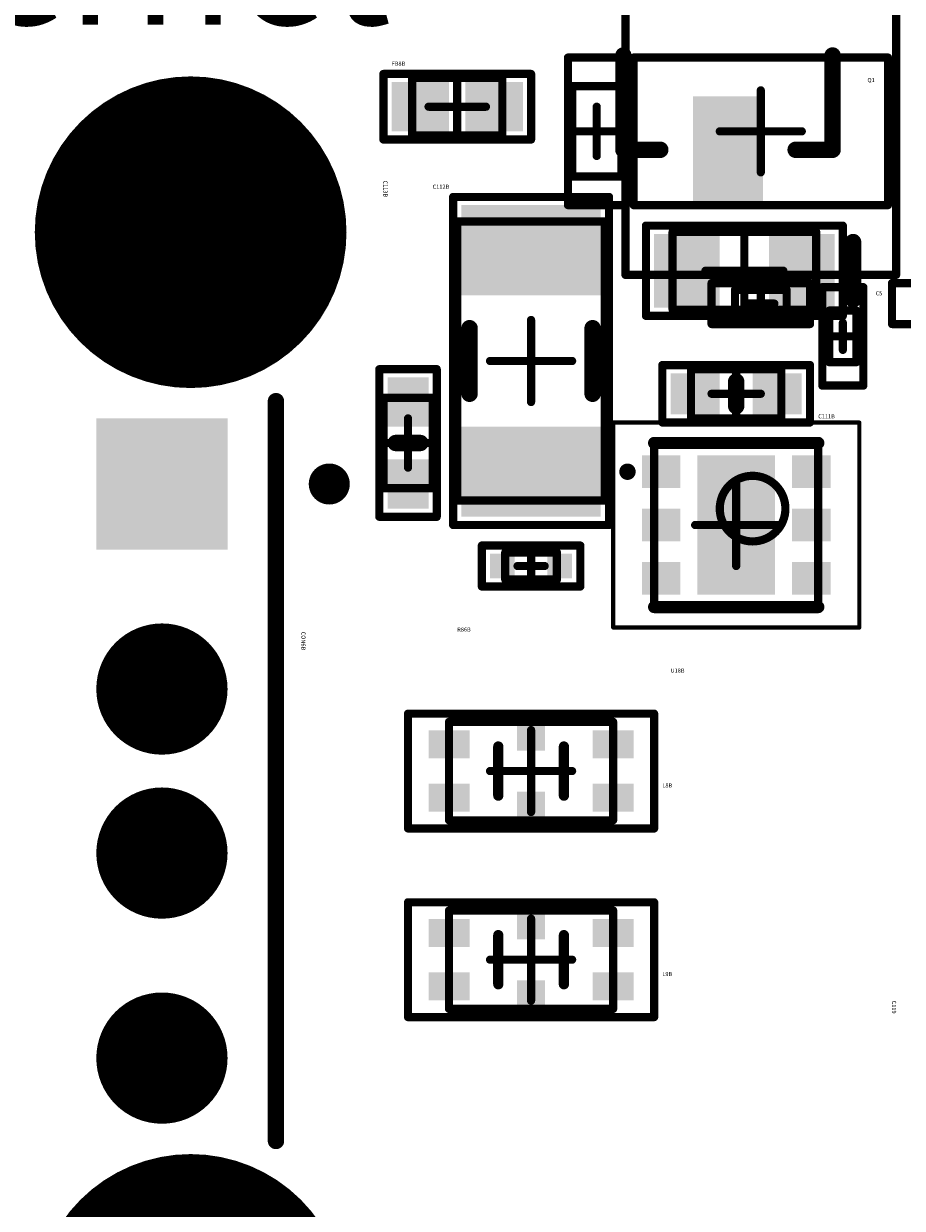
# Model space of a CAD drawing. Units: millimetres. Extents: x 4 to 123, y 21 to 97.
# Drawn here: x 38 to 48, y 47 to 62 of the extents above; entities that cross this region are included whole.
import ezdxf

# ---------------------------------------------------------------- set-up
doc = ezdxf.new("R2010")
doc.units = ezdxf.units.MM
for name, color, linetype in [('Mechanical13', 56, 'Continuous'), ('Mechanical15', 56, 'Continuous'), ('Mechanical9', 56, 'Continuous'), ('MultiLayer', 9, 'Continuous'), ('TopLayer', 1, 'Continuous'), ('TopOverlay', 2, 'Continuous'), ('TopPaste', 8, 'Continuous')]:
    doc.layers.add(name, color=color, linetype=linetype)

msp = doc.modelspace()

# ---------------------------------------------------------------- linework, layer by layer
at = {"layer": 'Mechanical13', "const_width": 0.1}
for points in [[(45.15, 59.3), (45.15, 61.1)], [(45.15, 61.1), (48.25, 61.1)], [(48.25, 59.3), (48.25, 61.1)], [(42.45, 60.85), (43.55, 60.85)], [(42.45, 60.15), (42.45, 60.85)], [(43.55, 60.15), (43.55, 60.85)], [(44.4, 59.65), (44.4, 60.75)], [(44.4, 60.75), (45, 60.75)], [(45, 59.65), (45, 60.75)], [(42.45, 60.15), (43.55, 60.15)], [(44.4, 59.65), (45, 59.65)], [(45.15, 59.3), (48.25, 59.3)], [(43, 59.1), (44.8, 59.1)], [(43, 55.7), (43, 59.1)], [(44.8, 55.7), (44.8, 59.1)], [(45.625, 58.975), (47.375, 58.975)], [(45.625, 58.025), (45.625, 58.975)], [(47.375, 58.025), (47.375, 58.975)], [(46.385, 57.935), (46.385, 58.265)], [(46.385, 58.265), (47.015, 58.265)], [(47.015, 57.935), (47.015, 58.265)], [(45.625, 58.025), (47.375, 58.025)], [(47.535, 58.015), (47.865, 58.015)], [(47.535, 57.385), (47.535, 58.015)], [(47.865, 57.385), (47.865, 58.015)], [(46.385, 57.935), (47.015, 57.935)], [(45.85, 57.3), (46.95, 57.3)], [(45.85, 56.7), (45.85, 57.3)], [(46.95, 56.7), (46.95, 57.3)], [(47.535, 57.385), (47.865, 57.385)], [(42.1, 55.85), (42.1, 56.95)], [(42.1, 56.95), (42.7, 56.95)], [(42.7, 55.85), (42.7, 56.95)], [(45.85, 56.7), (46.95, 56.7)], [(45.4, 56.4), (47.4, 56.4)], [(45.4, 54.4), (45.4, 56.4)], [(47.4, 54.4), (47.4, 56.4)], [(42.1, 55.85), (42.7, 55.85)], [(43, 55.7), (44.8, 55.7)], [(43.585, 54.735), (43.585, 55.065)], [(43.585, 55.065), (44.215, 55.065)], [(44.215, 54.735), (44.215, 55.065)], [(43.585, 54.735), (44.215, 54.735)], [(45.4, 54.4), (47.4, 54.4)]]:
    msp.add_lwpolyline(points, dxfattribs=at)
at = {"layer": 'Mechanical13'}
for points, const_width in [([(45.125, 61.1, 1), (45.175, 61.1, 1)], 0.05), ([(45.125, 61.1, 1), (45.175, 61.1, 1)], 0.05), ([(48.225, 61.1, 1), (48.275, 61.1, 1)], 0.05), ([(48.225, 61.1, 1), (48.275, 61.1, 1)], 0.05), ([(42.425, 60.85, 1), (42.475, 60.85, 1)], 0.05), ([(42.425, 60.85, 1), (42.475, 60.85, 1)], 0.05), ([(43.525, 60.85, 1), (43.575, 60.85, 1)], 0.05), ([(43.525, 60.85, 1), (43.575, 60.85, 1)], 0.05), ([(44.375, 60.75, 1), (44.425, 60.75, 1)], 0.05), ([(44.375, 60.75, 1), (44.425, 60.75, 1)], 0.05), ([(44.975, 60.75, 1), (45.025, 60.75, 1)], 0.05), ([(44.975, 60.75, 1), (45.025, 60.75, 1)], 0.05), ([(42.425, 60.15, 1), (42.475, 60.15, 1)], 0.05), ([(42.425, 60.15, 1), (42.475, 60.15, 1)], 0.05), ([(43.525, 60.15, 1), (43.575, 60.15, 1)], 0.05), ([(43.525, 60.15, 1), (43.575, 60.15, 1)], 0.05), ([(44.375, 59.65, 1), (44.425, 59.65, 1)], 0.05), ([(44.375, 59.65, 1), (44.425, 59.65, 1)], 0.05), ([(44.975, 59.65, 1), (45.025, 59.65, 1)], 0.05), ([(44.975, 59.65, 1), (45.025, 59.65, 1)], 0.05), ([(45.125, 59.3, 1), (45.175, 59.3, 1)], 0.05), ([(45.125, 59.3, 1), (45.175, 59.3, 1)], 0.05), ([(48.225, 59.3, 1), (48.275, 59.3, 1)], 0.05), ([(48.225, 59.3, 1), (48.275, 59.3, 1)], 0.05), ([(42.975, 59.1, 1), (43.025, 59.1, 1)], 0.05), ([(42.975, 59.1, 1), (43.025, 59.1, 1)], 0.05), ([(44.775, 59.1, 1), (44.825, 59.1, 1)], 0.05), ([(44.775, 59.1, 1), (44.825, 59.1, 1)], 0.05), ([(45.6, 58.975, 1), (45.65, 58.975, 1)], 0.05), ([(45.6, 58.975, 1), (45.65, 58.975, 1)], 0.05), ([(47.35, 58.975, 1), (47.4, 58.975, 1)], 0.05), ([(47.35, 58.975, 1), (47.4, 58.975, 1)], 0.05), ([(46.36, 58.265, 1), (46.41, 58.265, 1)], 0.05), ([(46.36, 58.265, 1), (46.41, 58.265, 1)], 0.05), ([(46.99, 58.265, 1), (47.04, 58.265, 1)], 0.05), ([(46.99, 58.265, 1), (47.04, 58.265, 1)], 0.05), ([(45.6, 58.025, 1), (45.65, 58.025, 1)], 0.05), ([(45.6, 58.025, 1), (45.65, 58.025, 1)], 0.05), ([(47.35, 58.025, 1), (47.4, 58.025, 1)], 0.05), ([(47.35, 58.025, 1), (47.4, 58.025, 1)], 0.05), ([(47.51, 58.015, 1), (47.56, 58.015, 1)], 0.05), ([(47.51, 58.015, 1), (47.56, 58.015, 1)], 0.05), ([(47.84, 58.015, 1), (47.89, 58.015, 1)], 0.05), ([(47.84, 58.015, 1), (47.89, 58.015, 1)], 0.05), ([(46.36, 57.935, 1), (46.41, 57.935, 1)], 0.05), ([(46.36, 57.935, 1), (46.41, 57.935, 1)], 0.05), ([(46.99, 57.935, 1), (47.04, 57.935, 1)], 0.05), ([(46.99, 57.935, 1), (47.04, 57.935, 1)], 0.05), ([(45.825, 57.3, 1), (45.875, 57.3, 1)], 0.05), ([(45.825, 57.3, 1), (45.875, 57.3, 1)], 0.05), ([(46.925, 57.3, 1), (46.975, 57.3, 1)], 0.05), ([(46.925, 57.3, 1), (46.975, 57.3, 1)], 0.05), ([(47.51, 57.385, 1), (47.56, 57.385, 1)], 0.05), ([(47.51, 57.385, 1), (47.56, 57.385, 1)], 0.05), ([(47.84, 57.385, 1), (47.89, 57.385, 1)], 0.05), ([(47.84, 57.385, 1), (47.89, 57.385, 1)], 0.05), ([(42.075, 56.95, 1), (42.125, 56.95, 1)], 0.05), ([(42.075, 56.95, 1), (42.125, 56.95, 1)], 0.05), ([(42.675, 56.95, 1), (42.725, 56.95, 1)], 0.05), ([(42.675, 56.95, 1), (42.725, 56.95, 1)], 0.05), ([(45.825, 56.7, 1), (45.875, 56.7, 1)], 0.05), ([(45.825, 56.7, 1), (45.875, 56.7, 1)], 0.05), ([(46.925, 56.7, 1), (46.975, 56.7, 1)], 0.05), ([(46.925, 56.7, 1), (46.975, 56.7, 1)], 0.05), ([(45.375, 56.4, 1), (45.425, 56.4, 1)], 0.05), ([(45.375, 56.4, 1), (45.425, 56.4, 1)], 0.05), ([(47.375, 56.4, 1), (47.425, 56.4, 1)], 0.05), ([(47.375, 56.4, 1), (47.425, 56.4, 1)], 0.05), ([(47, 55.6, 1), (46.2, 55.6, 1)], 0.1), ([(42.075, 55.85, 1), (42.125, 55.85, 1)], 0.05), ([(42.075, 55.85, 1), (42.125, 55.85, 1)], 0.05), ([(42.675, 55.85, 1), (42.725, 55.85, 1)], 0.05), ([(42.675, 55.85, 1), (42.725, 55.85, 1)], 0.05), ([(42.975, 55.7, 1), (43.025, 55.7, 1)], 0.05), ([(42.975, 55.7, 1), (43.025, 55.7, 1)], 0.05), ([(44.775, 55.7, 1), (44.825, 55.7, 1)], 0.05), ([(44.775, 55.7, 1), (44.825, 55.7, 1)], 0.05), ([(46.175, 55.6, 1), (46.225, 55.6, 1)], 0.05), ([(46.975, 55.6, 1), (47.025, 55.6, 1)], 0.05), ([(43.56, 55.065, 1), (43.61, 55.065, 1)], 0.05), ([(43.56, 55.065, 1), (43.61, 55.065, 1)], 0.05), ([(44.19, 55.065, 1), (44.24, 55.065, 1)], 0.05), ([(44.19, 55.065, 1), (44.24, 55.065, 1)], 0.05), ([(43.56, 54.735, 1), (43.61, 54.735, 1)], 0.05), ([(43.56, 54.735, 1), (43.61, 54.735, 1)], 0.05), ([(44.19, 54.735, 1), (44.24, 54.735, 1)], 0.05), ([(44.19, 54.735, 1), (44.24, 54.735, 1)], 0.05), ([(45.375, 54.4, 1), (45.425, 54.4, 1)], 0.05), ([(45.375, 54.4, 1), (45.425, 54.4, 1)], 0.05), ([(47.375, 54.4, 1), (47.425, 54.4, 1)], 0.05), ([(47.375, 54.4, 1), (47.425, 54.4, 1)], 0.05)]:
    msp.add_lwpolyline(points, format="xyb", close=True, dxfattribs=dict(at, const_width=const_width))
at = {"layer": 'Mechanical15'}
for points, const_width in [([(45.05, 58.45), (45.05, 61.95)], 0.1), ([(48.35, 58.45), (48.35, 61.95)], 0.1), ([(44.35, 59.3), (44.35, 61.1)], 0.1), ([(44.35, 61.1), (45.05, 61.1)], 0.1), ([(45.05, 59.3), (45.05, 61.1)], 0.1), ([(42.1, 60.9), (43.9, 60.9)], 0.1), ([(42.1, 60.1), (42.1, 60.9)], 0.1), ([(43, 60.15), (43, 60.85)], 0.1), ([(43.9, 60.1), (43.9, 60.9)], 0.1), ([(46.7, 59.7), (46.7, 60.7)], 0.1), ([(42.65, 60.5), (43.35, 60.5)], 0.1), ([(44.7, 59.9), (44.7, 60.5)], 0.1), ([(44.4, 60.2), (45, 60.2)], 0.1), ([(46.2, 60.2), (47.2, 60.2)], 0.1), ([(42.1, 60.1), (43.9, 60.1)], 0.1), ([(42.95, 59.4), (44.85, 59.4)], 0.1), ([(42.95, 55.4), (42.95, 59.4)], 0.1), ([(44.85, 55.4), (44.85, 59.4)], 0.1), ([(44.35, 59.3), (45.05, 59.3)], 0.1), ([(45.3, 59.05), (47.7, 59.05)], 0.1), ([(45.3, 57.95), (45.3, 59.05)], 0.1), ([(47.7, 57.95), (47.7, 59.05)], 0.1), ([(46.5, 58.025), (46.5, 58.975)], 0.1), ([(45.05, 58.45), (48.35, 58.45)], 0.1), ([(46.025, 58.5), (46.975, 58.5)], 0.1), ([(46.1, 57.85), (46.1, 58.35)], 0.1), ([(46.1, 58.35), (47.3, 58.35)], 0.1), ([(47.3, 57.85), (47.3, 58.35)], 0.1), ([(48.3, 57.85), (48.3, 58.35)], 0.1), ([(48.3, 58.35), (49.5, 58.35)], 0.1), ([(46.7, 57.935), (46.7, 58.265)], 0.1), ([(47.45, 58.3), (47.95, 58.3)], 0.1), ([(47.45, 57.1), (47.45, 58.3)], 0.1), ([(47.95, 57.1), (47.95, 58.3)], 0.1), ([(46.535, 58.1), (46.865, 58.1)], 0.1), ([(43.9, 56.9), (43.9, 57.9)], 0.1), ([(45.3, 57.95), (47.7, 57.95)], 0.1), ([(46.1, 57.85), (47.3, 57.85)], 0.1), ([(47.7, 57.535), (47.7, 57.865)], 0.1), ([(48.3, 57.85), (49.5, 57.85)], 0.1), ([(47.535, 57.7), (47.865, 57.7)], 0.1), ([(42.05, 55.5), (42.05, 57.3)], 0.1), ([(42.05, 57.3), (42.75, 57.3)], 0.1), ([(42.75, 55.5), (42.75, 57.3)], 0.1), ([(43.4, 57.4), (44.4, 57.4)], 0.1), ([(45.5, 57.35), (47.3, 57.35)], 0.1), ([(45.5, 56.65), (45.5, 57.35)], 0.1), ([(46.4, 56.7), (46.4, 57.3)], 0.1), ([(47.3, 56.65), (47.3, 57.35)], 0.1), ([(47.45, 57.1), (47.95, 57.1)], 0.1), ([(46.1, 57), (46.7, 57)], 0.1), ([(42.4, 56.1), (42.4, 56.7)], 0.1), ([(44.9, 56.65), (47.9, 56.65)], 0.05), ([(44.9, 54.15), (44.9, 56.65)], 0.05), ([(45.5, 56.65), (47.3, 56.65)], 0.1), ([(47.9, 54.15), (47.9, 56.65)], 0.05), ([(42.1, 56.4), (42.7, 56.4)], 0.1), ([(46.4, 54.9), (46.4, 55.9)], 0.1), ([(42.05, 55.5), (42.75, 55.5)], 0.1), ([(42.95, 55.4), (44.85, 55.4)], 0.1), ([(45.9, 55.4), (46.9, 55.4)], 0.1), ([(43.3, 54.65), (43.3, 55.15)], 0.1), ([(43.3, 55.15), (44.5, 55.15)], 0.1), ([(44.5, 54.65), (44.5, 55.15)], 0.1), ([(43.9, 54.735), (43.9, 55.065)], 0.1), ([(43.735, 54.9), (44.065, 54.9)], 0.1), ([(43.3, 54.65), (44.5, 54.65)], 0.1), ([(44.9, 54.15), (47.9, 54.15)], 0.05), ([(42.4, 51.7), (42.4, 53.1)], 0.1), ([(42.4, 53.1), (45.4, 53.1)], 0.1), ([(45.4, 51.7), (45.4, 53.1)], 0.1), ([(43.9, 51.9), (43.9, 52.9)], 0.1), ([(43.4, 52.4), (44.4, 52.4)], 0.1), ([(42.4, 51.7), (45.4, 51.7)], 0.1), ([(42.4, 49.4), (42.4, 50.8)], 0.1), ([(42.4, 50.8), (45.4, 50.8)], 0.1), ([(45.4, 49.4), (45.4, 50.8)], 0.1), ([(43.9, 49.6), (43.9, 50.6)], 0.1), ([(43.4, 50.1), (44.4, 50.1)], 0.1), ([(42.4, 49.4), (45.4, 49.4)], 0.1)]:
    msp.add_lwpolyline(points, dxfattribs=dict(at, const_width=const_width))
for points, const_width in [([(44.325, 61.1, 1), (44.375, 61.1, 1)], 0.05), ([(44.325, 61.1, 1), (44.375, 61.1, 1)], 0.05), ([(45.025, 61.1, 1), (45.075, 61.1, 1)], 0.05), ([(45.025, 61.1, 1), (45.075, 61.1, 1)], 0.05), ([(42.075, 60.9, 1), (42.125, 60.9, 1)], 0.05), ([(42.075, 60.9, 1), (42.125, 60.9, 1)], 0.05), ([(42.975, 60.85, 1), (43.025, 60.85, 1)], 0.05), ([(43.875, 60.9, 1), (43.925, 60.9, 1)], 0.05), ([(43.875, 60.9, 1), (43.925, 60.9, 1)], 0.05), ([(46.675, 60.7, 1), (46.725, 60.7, 1)], 0.05), ([(42.625, 60.5, 1), (42.675, 60.5, 1)], 0.05), ([(43.325, 60.5, 1), (43.375, 60.5, 1)], 0.05), ([(44.675, 60.5, 1), (44.725, 60.5, 1)], 0.05), ([(44.375, 60.2, 1), (44.425, 60.2, 1)], 0.05), ([(44.975, 60.2, 1), (45.025, 60.2, 1)], 0.05), ([(46.175, 60.2, 1), (46.225, 60.2, 1)], 0.05), ([(47.175, 60.2, 1), (47.225, 60.2, 1)], 0.05), ([(42.075, 60.1, 1), (42.125, 60.1, 1)], 0.05), ([(42.075, 60.1, 1), (42.125, 60.1, 1)], 0.05), ([(42.975, 60.15, 1), (43.025, 60.15, 1)], 0.05), ([(43.875, 60.1, 1), (43.925, 60.1, 1)], 0.05), ([(43.875, 60.1, 1), (43.925, 60.1, 1)], 0.05), ([(44.675, 59.9, 1), (44.725, 59.9, 1)], 0.05), ([(46.675, 59.7, 1), (46.725, 59.7, 1)], 0.05), ([(42.925, 59.4, 1), (42.975, 59.4, 1)], 0.05), ([(42.925, 59.4, 1), (42.975, 59.4, 1)], 0.05), ([(44.825, 59.4, 1), (44.875, 59.4, 1)], 0.05), ([(44.825, 59.4, 1), (44.875, 59.4, 1)], 0.05), ([(44.325, 59.3, 1), (44.375, 59.3, 1)], 0.05), ([(44.325, 59.3, 1), (44.375, 59.3, 1)], 0.05), ([(45.025, 59.3, 1), (45.075, 59.3, 1)], 0.05), ([(45.025, 59.3, 1), (45.075, 59.3, 1)], 0.05), ([(45.275, 59.05, 1), (45.325, 59.05, 1)], 0.05), ([(45.275, 59.05, 1), (45.325, 59.05, 1)], 0.05), ([(47.675, 59.05, 1), (47.725, 59.05, 1)], 0.05), ([(47.675, 59.05, 1), (47.725, 59.05, 1)], 0.05), ([(46.475, 58.975, 1), (46.525, 58.975, 1)], 0.05), ([(45.025, 58.45, 1), (45.075, 58.45, 1)], 0.05), ([(45.025, 58.45, 1), (45.075, 58.45, 1)], 0.05), ([(46, 58.5, 1), (46.05, 58.5, 1)], 0.05), ([(46.95, 58.5, 1), (47, 58.5, 1)], 0.05), ([(48.325, 58.45, 1), (48.375, 58.45, 1)], 0.05), ([(48.325, 58.45, 1), (48.375, 58.45, 1)], 0.05), ([(46.075, 58.35, 1), (46.125, 58.35, 1)], 0.05), ([(46.075, 58.35, 1), (46.125, 58.35, 1)], 0.05), ([(47.275, 58.35, 1), (47.325, 58.35, 1)], 0.05), ([(47.275, 58.35, 1), (47.325, 58.35, 1)], 0.05), ([(48.275, 58.35, 1), (48.325, 58.35, 1)], 0.05), ([(48.275, 58.35, 1), (48.325, 58.35, 1)], 0.05), ([(46.675, 58.265, 1), (46.725, 58.265, 1)], 0.05), ([(47.425, 58.3, 1), (47.475, 58.3, 1)], 0.05), ([(47.425, 58.3, 1), (47.475, 58.3, 1)], 0.05), ([(47.925, 58.3, 1), (47.975, 58.3, 1)], 0.05), ([(47.925, 58.3, 1), (47.975, 58.3, 1)], 0.05), ([(46.475, 58.025, 1), (46.525, 58.025, 1)], 0.05), ([(46.51, 58.1, 1), (46.56, 58.1, 1)], 0.05), ([(46.84, 58.1, 1), (46.89, 58.1, 1)], 0.05), ([(43.875, 57.9, 1), (43.925, 57.9, 1)], 0.05), ([(45.275, 57.95, 1), (45.325, 57.95, 1)], 0.05), ([(45.275, 57.95, 1), (45.325, 57.95, 1)], 0.05), ([(46.675, 57.935, 1), (46.725, 57.935, 1)], 0.05), ([(47.675, 57.95, 1), (47.725, 57.95, 1)], 0.05), ([(47.675, 57.95, 1), (47.725, 57.95, 1)], 0.05), ([(46.075, 57.85, 1), (46.125, 57.85, 1)], 0.05), ([(46.075, 57.85, 1), (46.125, 57.85, 1)], 0.05), ([(47.275, 57.85, 1), (47.325, 57.85, 1)], 0.05), ([(47.275, 57.85, 1), (47.325, 57.85, 1)], 0.05), ([(47.675, 57.865, 1), (47.725, 57.865, 1)], 0.05), ([(48.275, 57.85, 1), (48.325, 57.85, 1)], 0.05), ([(48.275, 57.85, 1), (48.325, 57.85, 1)], 0.05), ([(47.51, 57.7, 1), (47.56, 57.7, 1)], 0.05), ([(47.84, 57.7, 1), (47.89, 57.7, 1)], 0.05), ([(47.675, 57.535, 1), (47.725, 57.535, 1)], 0.05), ([(42.025, 57.3, 1), (42.075, 57.3, 1)], 0.05), ([(42.025, 57.3, 1), (42.075, 57.3, 1)], 0.05), ([(42.725, 57.3, 1), (42.775, 57.3, 1)], 0.05), ([(42.725, 57.3, 1), (42.775, 57.3, 1)], 0.05), ([(43.375, 57.4, 1), (43.425, 57.4, 1)], 0.05), ([(44.375, 57.4, 1), (44.425, 57.4, 1)], 0.05), ([(45.475, 57.35, 1), (45.525, 57.35, 1)], 0.05), ([(45.475, 57.35, 1), (45.525, 57.35, 1)], 0.05), ([(46.375, 57.3, 1), (46.425, 57.3, 1)], 0.05), ([(47.275, 57.35, 1), (47.325, 57.35, 1)], 0.05), ([(47.275, 57.35, 1), (47.325, 57.35, 1)], 0.05), ([(47.425, 57.1, 1), (47.475, 57.1, 1)], 0.05), ([(47.425, 57.1, 1), (47.475, 57.1, 1)], 0.05), ([(47.925, 57.1, 1), (47.975, 57.1, 1)], 0.05), ([(47.925, 57.1, 1), (47.975, 57.1, 1)], 0.05), ([(43.875, 56.9, 1), (43.925, 56.9, 1)], 0.05), ([(46.075, 57, 1), (46.125, 57, 1)], 0.05), ([(46.675, 57, 1), (46.725, 57, 1)], 0.05), ([(42.375, 56.7, 1), (42.425, 56.7, 1)], 0.05), ([(44.888, 56.65, 1), (44.913, 56.65, 1)], 0.025), ([(44.888, 56.65, 1), (44.913, 56.65, 1)], 0.025), ([(45.475, 56.65, 1), (45.525, 56.65, 1)], 0.05), ([(45.475, 56.65, 1), (45.525, 56.65, 1)], 0.05), ([(46.375, 56.7, 1), (46.425, 56.7, 1)], 0.05), ([(47.275, 56.65, 1), (47.325, 56.65, 1)], 0.05), ([(47.275, 56.65, 1), (47.325, 56.65, 1)], 0.05), ([(47.888, 56.65, 1), (47.913, 56.65, 1)], 0.025), ([(47.888, 56.65, 1), (47.913, 56.65, 1)], 0.025), ([(42.075, 56.4, 1), (42.125, 56.4, 1)], 0.05), ([(42.675, 56.4, 1), (42.725, 56.4, 1)], 0.05), ([(42.375, 56.1, 1), (42.425, 56.1, 1)], 0.05), ([(46.375, 55.9, 1), (46.425, 55.9, 1)], 0.05), ([(42.025, 55.5, 1), (42.075, 55.5, 1)], 0.05), ([(42.025, 55.5, 1), (42.075, 55.5, 1)], 0.05), ([(42.725, 55.5, 1), (42.775, 55.5, 1)], 0.05), ([(42.725, 55.5, 1), (42.775, 55.5, 1)], 0.05), ([(42.925, 55.4, 1), (42.975, 55.4, 1)], 0.05), ([(42.925, 55.4, 1), (42.975, 55.4, 1)], 0.05), ([(44.825, 55.4, 1), (44.875, 55.4, 1)], 0.05), ([(44.825, 55.4, 1), (44.875, 55.4, 1)], 0.05), ([(45.875, 55.4, 1), (45.925, 55.4, 1)], 0.05), ([(46.875, 55.4, 1), (46.925, 55.4, 1)], 0.05), ([(43.275, 55.15, 1), (43.325, 55.15, 1)], 0.05), ([(43.275, 55.15, 1), (43.325, 55.15, 1)], 0.05), ([(44.475, 55.15, 1), (44.525, 55.15, 1)], 0.05), ([(44.475, 55.15, 1), (44.525, 55.15, 1)], 0.05), ([(43.875, 55.065, 1), (43.925, 55.065, 1)], 0.05), ([(43.71, 54.9, 1), (43.76, 54.9, 1)], 0.05), ([(44.04, 54.9, 1), (44.09, 54.9, 1)], 0.05), ([(46.375, 54.9, 1), (46.425, 54.9, 1)], 0.05), ([(43.875, 54.735, 1), (43.925, 54.735, 1)], 0.05), ([(43.275, 54.65, 1), (43.325, 54.65, 1)], 0.05), ([(43.275, 54.65, 1), (43.325, 54.65, 1)], 0.05), ([(44.475, 54.65, 1), (44.525, 54.65, 1)], 0.05), ([(44.475, 54.65, 1), (44.525, 54.65, 1)], 0.05), ([(44.888, 54.15, 1), (44.913, 54.15, 1)], 0.025), ([(44.888, 54.15, 1), (44.913, 54.15, 1)], 0.025), ([(47.888, 54.15, 1), (47.913, 54.15, 1)], 0.025), ([(47.888, 54.15, 1), (47.913, 54.15, 1)], 0.025), ([(42.375, 53.1, 1), (42.425, 53.1, 1)], 0.05), ([(42.375, 53.1, 1), (42.425, 53.1, 1)], 0.05), ([(45.375, 53.1, 1), (45.425, 53.1, 1)], 0.05), ([(45.375, 53.1, 1), (45.425, 53.1, 1)], 0.05), ([(43.875, 52.9, 1), (43.925, 52.9, 1)], 0.05), ([(43.375, 52.4, 1), (43.425, 52.4, 1)], 0.05), ([(44.375, 52.4, 1), (44.425, 52.4, 1)], 0.05), ([(43.875, 51.9, 1), (43.925, 51.9, 1)], 0.05), ([(42.375, 51.7, 1), (42.425, 51.7, 1)], 0.05), ([(42.375, 51.7, 1), (42.425, 51.7, 1)], 0.05), ([(45.375, 51.7, 1), (45.425, 51.7, 1)], 0.05), ([(45.375, 51.7, 1), (45.425, 51.7, 1)], 0.05), ([(42.375, 50.8, 1), (42.425, 50.8, 1)], 0.05), ([(42.375, 50.8, 1), (42.425, 50.8, 1)], 0.05), ([(45.375, 50.8, 1), (45.425, 50.8, 1)], 0.05), ([(45.375, 50.8, 1), (45.425, 50.8, 1)], 0.05), ([(43.875, 50.6, 1), (43.925, 50.6, 1)], 0.05), ([(43.375, 50.1, 1), (43.425, 50.1, 1)], 0.05), ([(44.375, 50.1, 1), (44.425, 50.1, 1)], 0.05), ([(43.875, 49.6, 1), (43.925, 49.6, 1)], 0.05), ([(42.375, 49.4, 1), (42.425, 49.4, 1)], 0.05), ([(42.375, 49.4, 1), (42.425, 49.4, 1)], 0.05), ([(45.375, 49.4, 1), (45.425, 49.4, 1)], 0.05), ([(45.375, 49.4, 1), (45.425, 49.4, 1)], 0.05)]:
    msp.add_lwpolyline(points, format="xyb", close=True, dxfattribs=dict(at, const_width=const_width))
at = {"layer": 'Mechanical9', "const_width": 0.1}
for points in [[(42.9, 51.8), (42.9, 53)], [(42.9, 53), (44.9, 53)], [(44.9, 51.8), (44.9, 53)], [(42.9, 51.8), (44.9, 51.8)], [(42.9, 49.5), (42.9, 50.7)], [(42.9, 50.7), (44.9, 50.7)], [(44.9, 49.5), (44.9, 50.7)], [(42.9, 49.5), (44.9, 49.5)]]:
    msp.add_lwpolyline(points, dxfattribs=at)
at = {"layer": 'Mechanical9', "const_width": 0.05}
for points in [[(42.875, 53, 1), (42.925, 53, 1)], [(42.875, 53, 1), (42.925, 53, 1)], [(44.875, 53, 1), (44.925, 53, 1)], [(44.875, 53, 1), (44.925, 53, 1)], [(42.875, 51.8, 1), (42.925, 51.8, 1)], [(42.875, 51.8, 1), (42.925, 51.8, 1)], [(44.875, 51.8, 1), (44.925, 51.8, 1)], [(44.875, 51.8, 1), (44.925, 51.8, 1)], [(42.875, 50.7, 1), (42.925, 50.7, 1)], [(42.875, 50.7, 1), (42.925, 50.7, 1)], [(44.875, 50.7, 1), (44.925, 50.7, 1)], [(44.875, 50.7, 1), (44.925, 50.7, 1)], [(42.875, 49.5, 1), (42.925, 49.5, 1)], [(42.875, 49.5, 1), (42.925, 49.5, 1)], [(44.875, 49.5, 1), (44.925, 49.5, 1)], [(44.875, 49.5, 1), (44.925, 49.5, 1)]]:
    msp.add_lwpolyline(points, format="xyb", close=True, dxfattribs=at)
at = {"layer": 'MultiLayer'}
for points, const_width in [([(38.8, 58.97, 1), (40.7, 58.97, 1)], 1.9), ([(39, 53.4, 1), (39.8, 53.4, 1)], 0.8), ([(39, 51.4, 1), (39.8, 51.4, 1)], 0.8), ([(39, 48.9, 1), (39.8, 48.9, 1)], 0.8), ([(38.8, 45.83, 1), (40.7, 45.83, 1)], 1.9)]:
    msp.add_lwpolyline(points, format="xyb", close=True, dxfattribs=dict(at, const_width=const_width))
msp.add_solid([(38.6, 56.7), (38.6, 55.1), (40.2, 56.7), (40.2, 55.1)], dxfattribs=at)
at = {"layer": 'TopLayer'}
for points, const_width in [([(38.8, 58.97, 1), (40.7, 58.97, 1)], 1.9), ([(39, 53.4, 1), (39.8, 53.4, 1)], 0.8), ([(39, 51.4, 1), (39.8, 51.4, 1)], 0.8), ([(39, 48.9, 1), (39.8, 48.9, 1)], 0.8), ([(38.8, 45.83, 1), (40.7, 45.83, 1)], 1.9)]:
    msp.add_lwpolyline(points, format="xyb", close=True, dxfattribs=dict(at, const_width=const_width))
for points in [[(42.2, 60.8), (42.2, 60.2), (42.9, 60.8), (42.9, 60.2)], [(43.1, 60.8), (43.1, 60.2), (43.8, 60.8), (43.8, 60.2)], [(46.725, 60.625), (45.875, 60.625), (46.725, 59.325), (45.875, 59.325)], [(44.75, 59.3), (43.05, 59.3), (44.75, 58.2), (43.05, 58.2)], [(45.4, 58.95), (45.4, 58.05), (46.2, 58.95), (46.2, 58.05)], [(46.8, 58.95), (46.8, 58.05), (47.6, 58.95), (47.6, 58.05)], [(42.65, 57.2), (42.15, 57.2), (42.65, 56.6), (42.15, 56.6)], [(45.6, 57.25), (45.6, 56.75), (46.2, 57.25), (46.2, 56.75)], [(46.6, 57.25), (46.6, 56.75), (47.2, 57.25), (47.2, 56.75)], [(38.6, 56.7), (38.6, 55.1), (40.2, 56.7), (40.2, 55.1)], [(44.75, 56.6), (43.05, 56.6), (44.75, 55.5), (43.05, 55.5)], [(42.65, 56.2), (42.15, 56.2), (42.65, 55.6), (42.15, 55.6)], [(45.25, 56.25), (45.25, 55.85), (45.72, 56.25), (45.72, 55.85)], [(45.925, 56.25), (45.925, 54.55), (46.875, 56.25), (46.875, 54.55)], [(47.08, 56.25), (47.08, 55.85), (47.55, 56.25), (47.55, 55.85)], [(45.25, 55.6), (45.25, 55.2), (45.72, 55.6), (45.72, 55.2)], [(47.08, 55.6), (47.08, 55.2), (47.55, 55.6), (47.55, 55.2)], [(43.4, 55.05), (43.4, 54.75), (43.7, 55.05), (43.7, 54.75)], [(44.1, 55.05), (44.1, 54.75), (44.4, 55.05), (44.4, 54.75)], [(45.25, 54.95), (45.25, 54.55), (45.72, 54.95), (45.72, 54.55)], [(47.08, 54.95), (47.08, 54.55), (47.55, 54.95), (47.55, 54.55)], [(44.07, 52.65), (44.07, 53.15), (43.73, 52.65), (43.73, 53.15)], [(42.65, 52.555), (43.15, 52.555), (42.65, 52.895), (43.15, 52.895)], [(44.65, 52.555), (45.15, 52.555), (44.65, 52.895), (45.15, 52.895)], [(42.65, 51.905), (43.15, 51.905), (42.65, 52.245), (43.15, 52.245)], [(44.07, 51.65), (44.07, 52.15), (43.73, 51.65), (43.73, 52.15)], [(44.65, 51.905), (45.15, 51.905), (44.65, 52.245), (45.15, 52.245)], [(44.07, 50.35), (44.07, 50.85), (43.73, 50.35), (43.73, 50.85)], [(42.65, 50.255), (43.15, 50.255), (42.65, 50.595), (43.15, 50.595)], [(44.65, 50.255), (45.15, 50.255), (44.65, 50.595), (45.15, 50.595)], [(42.65, 49.605), (43.15, 49.605), (42.65, 49.945), (43.15, 49.945)], [(44.07, 49.35), (44.07, 49.85), (43.73, 49.35), (43.73, 49.85)], [(44.65, 49.605), (45.15, 49.605), (44.65, 49.945), (45.15, 49.945)]]:
    msp.add_solid(points, dxfattribs=at)
at = {"layer": 'TopOverlay'}
for points, const_width in [([(45.025, 59.975), (45.025, 61.125)], 0.2), ([(47.575, 59.975), (47.575, 61.125)], 0.2), ([(45.025, 59.975), (45.475, 59.975)], 0.2), ([(47.125, 59.975), (47.575, 59.975)], 0.2), ([(47.825, 58.15), (47.825, 58.85)], 0.2), ([(43.15, 57), (43.15, 57.8)], 0.2), ([(44.65, 57), (44.65, 57.8)], 0.2), ([(46.4, 56.85), (46.4, 57.15)], 0.2), ([(40.79, 47.89), (40.79, 56.91)], 0.2), ([(42.25, 56.4), (42.55, 56.4)], 0.2), ([(45.4, 56.4), (47.4, 56.4)], 0.15), ([(45.4, 54.4), (47.4, 54.4)], 0.15), ([(43.5, 52.1), (43.5, 52.7)], 0.125), ([(44.3, 52.1), (44.3, 52.7)], 0.125), ([(43.5, 49.8), (43.5, 50.4)], 0.125), ([(44.3, 49.8), (44.3, 50.4)], 0.125)]:
    msp.add_lwpolyline(points, dxfattribs=dict(at, const_width=const_width))
for points, const_width in [([(44.975, 61.125, 1), (45.075, 61.125, 1)], 0.1), ([(47.525, 61.125, 1), (47.625, 61.125, 1)], 0.1), ([(44.975, 59.975, 1), (45.075, 59.975, 1)], 0.1), ([(44.975, 59.975, 1), (45.075, 59.975, 1)], 0.1), ([(45.425, 59.975, 1), (45.525, 59.975, 1)], 0.1), ([(47.075, 59.975, 1), (47.175, 59.975, 1)], 0.1), ([(47.525, 59.975, 1), (47.625, 59.975, 1)], 0.1), ([(47.525, 59.975, 1), (47.625, 59.975, 1)], 0.1), ([(47.775, 58.85, 1), (47.875, 58.85, 1)], 0.1), ([(47.775, 58.15, 1), (47.875, 58.15, 1)], 0.1), ([(43.1, 57.8, 1), (43.2, 57.8, 1)], 0.1), ([(44.6, 57.8, 1), (44.7, 57.8, 1)], 0.1), ([(46.35, 57.15, 1), (46.45, 57.15, 1)], 0.1), ([(43.1, 57, 1), (43.2, 57, 1)], 0.1), ([(44.6, 57, 1), (44.7, 57, 1)], 0.1), ([(40.74, 56.91, 1), (40.84, 56.91, 1)], 0.1), ([(46.35, 56.85, 1), (46.45, 56.85, 1)], 0.1), ([(42.2, 56.4, 1), (42.3, 56.4, 1)], 0.1), ([(42.5, 56.4, 1), (42.6, 56.4, 1)], 0.1), ([(45.363, 56.4, 1), (45.438, 56.4, 1)], 0.075), ([(47.363, 56.4, 1), (47.438, 56.4, 1)], 0.075), ([(41.565, 55.9, 1), (41.315, 55.9, 1)], 0.25), ([(45.125, 56.05, 1), (45.025, 56.05, 1)], 0.1), ([(45, 56.05, 1), (45.05, 56.05, 1)], 0.05), ([(45.1, 56.05, 1), (45.15, 56.05, 1)], 0.05), ([(41.253, 55.9, 1), (41.377, 55.9, 1)], 0.125), ([(41.503, 55.9, 1), (41.628, 55.9, 1)], 0.125), ([(45.363, 54.4, 1), (45.438, 54.4, 1)], 0.075), ([(47.363, 54.4, 1), (47.438, 54.4, 1)], 0.075), ([(43.469, 52.7, 1), (43.531, 52.7, 1)], 0.0625), ([(44.269, 52.7, 1), (44.331, 52.7, 1)], 0.0625), ([(43.469, 52.1, 1), (43.531, 52.1, 1)], 0.0625), ([(44.269, 52.1, 1), (44.331, 52.1, 1)], 0.0625), ([(43.469, 50.4, 1), (43.531, 50.4, 1)], 0.0625), ([(44.269, 50.4, 1), (44.331, 50.4, 1)], 0.0625), ([(43.469, 49.8, 1), (43.531, 49.8, 1)], 0.0625), ([(44.269, 49.8, 1), (44.331, 49.8, 1)], 0.0625), ([(40.74, 47.89, 1), (40.84, 47.89, 1)], 0.1)]:
    msp.add_lwpolyline(points, format="xyb", close=True, dxfattribs=dict(at, const_width=const_width))
at = {"layer": 'TopPaste'}
for points in [[(42.2, 60.8), (42.2, 60.2), (42.9, 60.8), (42.9, 60.2)], [(43.1, 60.8), (43.1, 60.2), (43.8, 60.8), (43.8, 60.2)], [(46.725, 60.625), (45.875, 60.625), (46.725, 59.325), (45.875, 59.325)], [(44.75, 59.3), (43.05, 59.3), (44.75, 58.2), (43.05, 58.2)], [(45.4, 58.95), (45.4, 58.05), (46.2, 58.95), (46.2, 58.05)], [(46.8, 58.95), (46.8, 58.05), (47.6, 58.95), (47.6, 58.05)], [(42.65, 57.2), (42.15, 57.2), (42.65, 56.6), (42.15, 56.6)], [(45.6, 57.25), (45.6, 56.75), (46.2, 57.25), (46.2, 56.75)], [(46.6, 57.25), (46.6, 56.75), (47.2, 57.25), (47.2, 56.75)], [(44.75, 56.6), (43.05, 56.6), (44.75, 55.5), (43.05, 55.5)], [(42.65, 56.2), (42.15, 56.2), (42.65, 55.6), (42.15, 55.6)], [(45.25, 56.25), (45.25, 55.85), (45.72, 56.25), (45.72, 55.85)], [(45.925, 56.25), (45.925, 54.55), (46.875, 56.25), (46.875, 54.55)], [(47.08, 56.25), (47.08, 55.85), (47.55, 56.25), (47.55, 55.85)], [(45.25, 55.6), (45.25, 55.2), (45.72, 55.6), (45.72, 55.2)], [(47.08, 55.6), (47.08, 55.2), (47.55, 55.6), (47.55, 55.2)], [(43.4, 55.05), (43.4, 54.75), (43.7, 55.05), (43.7, 54.75)], [(44.1, 55.05), (44.1, 54.75), (44.4, 55.05), (44.4, 54.75)], [(45.25, 54.95), (45.25, 54.55), (45.72, 54.95), (45.72, 54.55)], [(47.08, 54.95), (47.08, 54.55), (47.55, 54.95), (47.55, 54.55)], [(44.07, 52.65), (44.07, 53.15), (43.73, 52.65), (43.73, 53.15)], [(42.65, 52.555), (43.15, 52.555), (42.65, 52.895), (43.15, 52.895)], [(44.65, 52.555), (45.15, 52.555), (44.65, 52.895), (45.15, 52.895)], [(42.65, 51.905), (43.15, 51.905), (42.65, 52.245), (43.15, 52.245)], [(44.07, 51.65), (44.07, 52.15), (43.73, 51.65), (43.73, 52.15)], [(44.65, 51.905), (45.15, 51.905), (44.65, 52.245), (45.15, 52.245)], [(44.07, 50.35), (44.07, 50.85), (43.73, 50.35), (43.73, 50.85)], [(42.65, 50.255), (43.15, 50.255), (42.65, 50.595), (43.15, 50.595)], [(44.65, 50.255), (45.15, 50.255), (44.65, 50.595), (45.15, 50.595)], [(42.65, 49.605), (43.15, 49.605), (42.65, 49.945), (43.15, 49.945)], [(44.07, 49.35), (44.07, 49.85), (43.73, 49.35), (43.73, 49.85)], [(44.65, 49.605), (45.15, 49.605), (44.65, 49.945), (45.15, 49.945)]]:
    msp.add_solid(points, dxfattribs=at)

# ---------------------------------------------------------------- texts
at = {"layer": 'TopOverlay'}
for s, height, rotation, p in [('GIGABIT Ethernet', 1.5, 360, (25.6, 61.5)), ('C113B', 0.05, 270, (42.1, 59.6)), ('CON6B', 0.05, 270, (41.1, 54.1)), ('C119', 0.05, 270, (48.3, 49.6))]:
    msp.add_text(s, height=height, rotation=rotation, dxfattribs=at).set_placement(p)
for s, p in [('FB8B', (42.2, 61)), ('Q1', (48, 60.8)), ('C112B', (42.7, 59.5)), ('C5', (48.1, 58.2)), ('C111B', (47.4, 56.7)), ('R86B', (43, 54.1)), ('U18B', (45.6, 53.6)), ('L8B', (45.5, 52.2)), ('L9B', (45.5, 49.9))]:
    msp.add_text(s, height=0.05, dxfattribs=at).set_placement(p)

doc.saveas('drawing.dxf')
